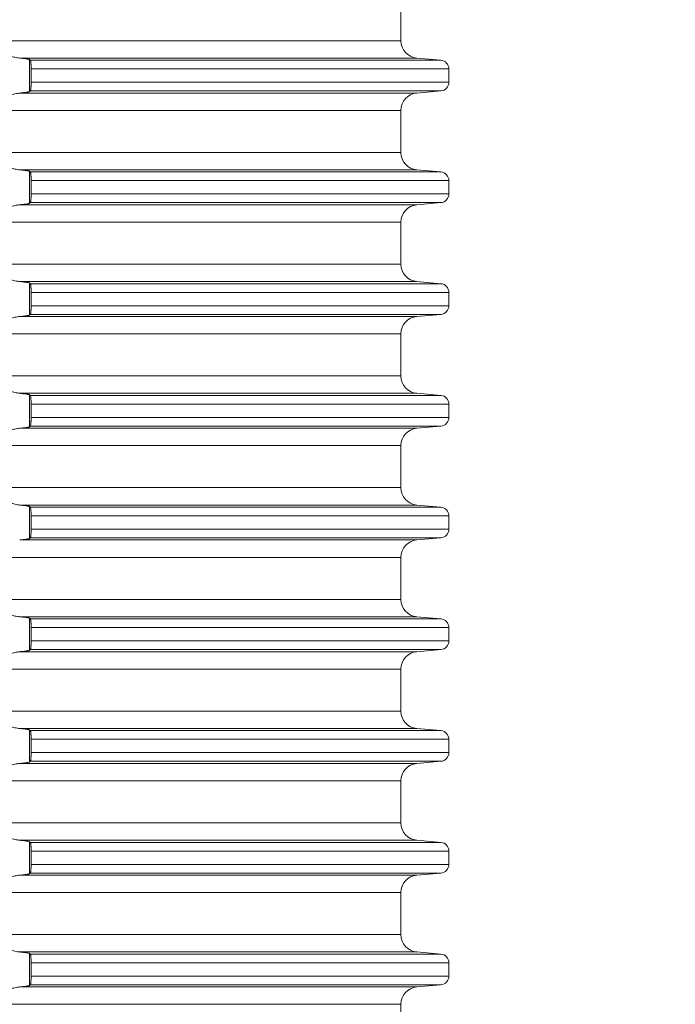
# Model space of a CAD drawing. Units: millimetres. Extents: x 2673 to 4786, y 0 to 1485.
# Drawn here: x 4008 to 4045, y 663 to 719 of the extents above; entities that cross this region are included whole.
import ezdxf

# ---------------------------------------------------------------- set-up
doc = ezdxf.new("R2010")
doc.units = ezdxf.units.MM
doc.linetypes.add('ACAD_ISO04W100', pattern=[30, 24, -3, 0, -3])
doc.layers.add('вспомогательный', color=140, linetype='Continuous', lineweight=20)
doc.layers.add('Оси', color=10, linetype='ACAD_ISO04W100', lineweight=13)
doc.styles.add('ГОСТ 2.304', font='isocpeui.ttf')
doc.dimstyles.new('ME10_DIM_10', dxfattribs={"dimtxt": 15, "dimasz": 10, "dimexe": 2, "dimexo": 0, "dimgap": 2, "dimtad": 4, "dimdsep": 46, "dimtxsty": 'ГОСТ 2.304', "dimcen": 0.09, "dimclrd": 1, "dimclre": 1, "dimclrt": 1, "dimadec": 0, "dimazin": 0, "dimtfac": 1, "dimtmove": 0, "dimatfit": 3, "dimfxl": 1, "dimtolj": 1, "dimtzin": 0, "dimlwd": 18, "dimarcsym": 0})

# ---------------------------------------------------------------- blocks, each defined once
blk = doc.blocks.new('HL85N-200__1', base_point=(-1294, -645.598))
at = {"layer": 'вспомогательный', "linetype": 'Continuous'}
for p, q in [((-1131.75, -508.002), (-1131.75, -505.594)), ((-1131.75, -508.002), (-1236.25, -508.002)), ((-1130.837, -508.998), (-1153.574, -508.998)), ((-1153.004, -510.911), (-1153.004, -509.085)), ((-1129.456, -509.119), (-1152.965, -509.119)), ((-1130.837, -508.998), (-1129.456, -509.119)), ((-1152.92, -509.617), (-1152.92, -510.379)), ((-1129, -509.617), (-1152.92, -509.617)), ((-1129, -509.617), (-1129, -510.379)), ((-1129, -510.379), (-1152.92, -510.379)), ((-1129.456, -510.877), (-1152.965, -510.877)), ((-1130.837, -510.998), (-1129.456, -510.877)), ((-1130.837, -510.998), (-1153.574, -510.998)), ((-1131.75, -511.994), (-1236.25, -511.994)), ((-1131.75, -514.402), (-1131.75, -511.994)), ((-1131.75, -514.402), (-1236.25, -514.402)), ((-1130.837, -515.398), (-1153.574, -515.398)), ((-1130.837, -515.398), (-1129.456, -515.519)), ((-1153.004, -517.311), (-1153.004, -515.485)), ((-1129.456, -515.519), (-1152.965, -515.519)), ((-1152.92, -516.017), (-1152.92, -516.779)), ((-1129, -516.017), (-1152.92, -516.017)), ((-1129, -516.017), (-1129, -516.779)), ((-1129, -516.779), (-1152.92, -516.779)), ((-1130.837, -517.398), (-1153.574, -517.398)), ((-1129.456, -517.277), (-1152.965, -517.277)), ((-1130.837, -517.398), (-1129.456, -517.277)), ((-1131.75, -518.394), (-1236.25, -518.394)), ((-1131.75, -520.802), (-1131.75, -518.394)), ((-1131.75, -520.802), (-1236.25, -520.802)), ((-1130.837, -521.798), (-1153.574, -521.798)), ((-1153.004, -523.711), (-1153.004, -521.885)), ((-1129.456, -521.919), (-1152.965, -521.919)), ((-1130.837, -521.798), (-1129.456, -521.919)), ((-1152.92, -522.417), (-1152.92, -523.179)), ((-1129, -522.417), (-1152.92, -522.417)), ((-1129, -522.417), (-1129, -523.179)), ((-1129, -523.179), (-1152.92, -523.179)), ((-1130.837, -523.798), (-1153.574, -523.798)), ((-1129.456, -523.677), (-1152.965, -523.677)), ((-1130.837, -523.798), (-1129.456, -523.677)), ((-1131.75, -524.794), (-1236.25, -524.794)), ((-1131.75, -527.202), (-1131.75, -524.794)), ((-1131.75, -527.202), (-1236.25, -527.202)), ((-1130.837, -528.198), (-1153.574, -528.198)), ((-1153.004, -530.111), (-1153.004, -528.285)), ((-1129.456, -528.319), (-1152.965, -528.319)), ((-1130.837, -528.198), (-1129.456, -528.319)), ((-1152.92, -528.817), (-1152.92, -529.579)), ((-1129, -528.817), (-1152.92, -528.817)), ((-1129, -528.817), (-1129, -529.579)), ((-1129.456, -530.077), (-1152.965, -530.077)), ((-1129, -529.579), (-1152.92, -529.579)), ((-1130.837, -530.198), (-1129.456, -530.077)), ((-1130.837, -530.198), (-1153.574, -530.198)), ((-1131.75, -531.194), (-1236.25, -531.194)), ((-1131.75, -533.602), (-1131.75, -531.194)), ((-1131.75, -533.602), (-1236.25, -533.602)), ((-1130.837, -534.598), (-1153.574, -534.598)), ((-1130.837, -534.598), (-1129.456, -534.719)), ((-1153.004, -536.511), (-1153.004, -534.685)), ((-1129.456, -534.719), (-1152.965, -534.719)), ((-1152.92, -535.217), (-1152.92, -535.979)), ((-1129, -535.217), (-1152.92, -535.217)), ((-1129, -535.217), (-1129, -535.979)), ((-1129, -535.979), (-1152.92, -535.979)), ((-1130.837, -536.598), (-1153.574, -536.598)), ((-1129.456, -536.477), (-1152.965, -536.477)), ((-1130.837, -536.598), (-1129.456, -536.477)), ((-1131.75, -537.594), (-1236.25, -537.594)), ((-1131.75, -540.002), (-1131.75, -537.594)), ((-1131.75, -540.002), (-1236.25, -540.002)), ((-1130.837, -540.998), (-1153.574, -540.998)), ((-1153.004, -542.911), (-1153.004, -541.085)), ((-1129.456, -541.119), (-1152.965, -541.119)), ((-1130.837, -540.998), (-1129.456, -541.119)), ((-1152.92, -541.617), (-1152.92, -542.379)), ((-1129, -541.617), (-1152.92, -541.617)), ((-1129, -541.617), (-1129, -542.379)), ((-1129, -542.379), (-1152.92, -542.379)), ((-1130.837, -542.998), (-1153.574, -542.998)), ((-1129.456, -542.877), (-1152.965, -542.877)), ((-1130.837, -542.998), (-1129.456, -542.877)), ((-1131.75, -543.994), (-1236.25, -543.994)), ((-1131.75, -546.402), (-1131.75, -543.994)), ((-1131.75, -546.402), (-1236.25, -546.402)), ((-1130.837, -547.398), (-1153.574, -547.398)), ((-1153.004, -549.311), (-1153.004, -547.485)), ((-1129.456, -547.519), (-1152.965, -547.519)), ((-1130.837, -547.398), (-1129.456, -547.519)), ((-1152.92, -548.017), (-1152.92, -548.779)), ((-1129, -548.017), (-1152.92, -548.017)), ((-1129, -548.017), (-1129, -548.779)), ((-1129.456, -549.277), (-1152.965, -549.277)), ((-1129, -548.779), (-1152.92, -548.779)), ((-1130.837, -549.398), (-1129.456, -549.277)), ((-1130.837, -549.398), (-1153.574, -549.398)), ((-1131.75, -550.394), (-1236.25, -550.394)), ((-1131.75, -552.802), (-1131.75, -550.394)), ((-1131.75, -552.802), (-1236.25, -552.802)), ((-1130.837, -553.798), (-1153.574, -553.798)), ((-1130.837, -553.798), (-1129.456, -553.919)), ((-1153.004, -555.711), (-1153.004, -553.885)), ((-1129.456, -553.919), (-1152.965, -553.919)), ((-1152.92, -554.417), (-1152.92, -555.179)), ((-1129, -554.417), (-1152.92, -554.417)), ((-1129, -554.417), (-1129, -555.179)), ((-1129, -555.179), (-1152.92, -555.179)), ((-1130.837, -555.798), (-1153.574, -555.798)), ((-1129.456, -555.677), (-1152.965, -555.677)), ((-1130.837, -555.798), (-1129.456, -555.677)), ((-1131.75, -556.794), (-1236.25, -556.794)), ((-1131.75, -559.202), (-1131.75, -556.794)), ((-1131.75, -559.202), (-1236.25, -559.202)), ((-1130.837, -560.198), (-1153.574, -560.198)), ((-1153.004, -562.111), (-1153.004, -560.285)), ((-1129.456, -560.319), (-1152.965, -560.319)), ((-1130.837, -560.198), (-1129.456, -560.319)), ((-1152.92, -560.817), (-1152.92, -561.579)), ((-1129, -560.817), (-1152.92, -560.817)), ((-1129, -560.817), (-1129, -561.579)), ((-1129, -561.579), (-1152.92, -561.579)), ((-1130.837, -562.198), (-1153.574, -562.198)), ((-1129.456, -562.077), (-1152.965, -562.077)), ((-1130.837, -562.198), (-1129.456, -562.077)), ((-1131.75, -563.194), (-1236.25, -563.194)), ((-1131.75, -565.602), (-1131.75, -563.194))]:
    blk.add_line(p, q, dxfattribs=at)
for centre, radius, start, end in [((-1130.75, -508.002), 1, 180, 265), ((-1129.5, -509.617), 0.5, 0, 85), ((-1129.5, -510.379), 0.5, 275, 0), ((-1130.75, -511.994), 1, 95, 180), ((-1130.75, -514.402), 1, 180, 265), ((-1129.5, -516.017), 0.5, 0, 85), ((-1129.5, -516.779), 0.5, 275, 0), ((-1130.75, -518.394), 1, 95, 180), ((-1130.75, -520.802), 1, 180, 265), ((-1129.5, -522.417), 0.5, 0, 85), ((-1129.5, -523.179), 0.5, 275, 360), ((-1130.75, -524.794), 1, 95, 180), ((-1130.75, -527.202), 1, 180, 265), ((-1129.5, -528.817), 0.5, 0, 85), ((-1129.5, -529.579), 0.5, 275, 360), ((-1130.75, -531.194), 1, 95, 180), ((-1130.75, -533.602), 1, 180, 265), ((-1129.5, -535.217), 0.5, 0, 85), ((-1129.5, -535.979), 0.5, 275, 0), ((-1130.75, -537.594), 1, 95, 180), ((-1130.75, -540.002), 1, 180, 265), ((-1129.5, -541.617), 0.5, 0, 85), ((-1129.5, -542.379), 0.5, 275, 0), ((-1130.75, -543.994), 1, 95, 180), ((-1130.75, -546.402), 1, 180, 265), ((-1129.5, -548.017), 0.5, 0, 85), ((-1129.5, -548.779), 0.5, 275, 0), ((-1130.75, -550.394), 1, 95, 180), ((-1130.75, -552.802), 1, 180, 265), ((-1129.5, -554.417), 0.5, 0, 85), ((-1129.5, -555.179), 0.5, 275, 360), ((-1130.75, -556.794), 1, 95, 180), ((-1130.75, -559.202), 1, 180, 265), ((-1129.5, -560.817), 0.5, 0, 85), ((-1129.5, -561.579), 0.5, 275, 360), ((-1130.75, -563.194), 1, 95, 180)]:
    blk.add_arc(centre, radius, start, end, dxfattribs=at)
for points in [[(-1154.996, -508.981), (-1154.974, -508.953), (-1154.932, -508.919), (-1154.907, -508.902), (-1154.873, -508.883), (-1154.831, -508.864), (-1154.795, -508.851), (-1154.724, -508.832), (-1154.661, -508.821), (-1154.579, -508.815), (-1154.498, -508.817), (-1154.315, -508.841), (-1154.125, -508.883), (-1153.986, -508.918), (-1153.846, -508.953), (-1153.709, -508.98), (-1153.574, -508.998)], [(-1153.004, -509.085), (-1153.013, -509.08), (-1153.03, -509.073), (-1153.06, -509.064), (-1153.119, -509.052), (-1153.18, -509.042), (-1153.271, -509.029), (-1153.355, -509.019), (-1153.46, -509.008), (-1153.574, -508.998)], [(-1153.004, -509.085), (-1152.994, -509.094), (-1152.985, -509.102), (-1152.975, -509.111), (-1152.965, -509.119)], [(-1152.965, -509.119), (-1152.957, -509.134), (-1152.948, -509.164), (-1152.945, -509.183), (-1152.941, -509.208), (-1152.937, -509.236), (-1152.934, -509.268), (-1152.931, -509.304), (-1152.927, -509.356), (-1152.923, -509.425), (-1152.921, -509.502), (-1152.92, -509.568), (-1152.92, -509.617)], [(-1152.92, -510.379), (-1152.92, -510.441), (-1152.921, -510.495), (-1152.922, -510.539), (-1152.923, -510.572), (-1152.926, -510.625), (-1152.929, -510.669), (-1152.931, -510.704), (-1152.934, -510.729), (-1152.941, -510.787), (-1152.948, -510.833), (-1152.952, -510.848), (-1152.957, -510.863), (-1152.961, -510.872), (-1152.965, -510.877)], [(-1153.574, -510.998), (-1153.46, -510.988), (-1153.355, -510.977), (-1153.251, -510.965), (-1153.18, -510.955), (-1153.112, -510.943), (-1153.06, -510.932), (-1153.027, -510.922), (-1153.004, -510.911)], [(-1152.965, -510.877), (-1152.975, -510.886), (-1152.985, -510.894), (-1152.994, -510.903), (-1153.004, -510.911)], [(-1153.574, -510.998), (-1153.709, -511.016), (-1153.846, -511.044), (-1153.986, -511.078), (-1154.125, -511.113), (-1154.315, -511.156), (-1154.498, -511.179), (-1154.579, -511.181), (-1154.661, -511.175), (-1154.724, -511.165), (-1154.795, -511.145), (-1154.881, -511.109), (-1154.932, -511.078), (-1154.974, -511.044), (-1154.996, -511.016)], [(-1154.996, -515.381), (-1154.974, -515.353), (-1154.932, -515.319), (-1154.881, -515.287), (-1154.795, -515.251), (-1154.724, -515.232), (-1154.661, -515.221), (-1154.579, -515.215), (-1154.498, -515.217), (-1154.315, -515.241), (-1154.125, -515.283), (-1153.986, -515.318), (-1153.846, -515.353), (-1153.709, -515.38), (-1153.574, -515.398)], [(-1153.004, -515.485), (-1153.027, -515.474), (-1153.06, -515.464), (-1153.119, -515.452), (-1153.18, -515.442), (-1153.271, -515.429), (-1153.355, -515.419), (-1153.447, -515.41), (-1153.574, -515.398)], [(-1153.004, -515.485), (-1152.994, -515.494), (-1152.985, -515.502), (-1152.975, -515.511), (-1152.965, -515.519)], [(-1152.965, -515.519), (-1152.957, -515.534), (-1152.948, -515.564), (-1152.945, -515.583), (-1152.941, -515.608), (-1152.937, -515.634), (-1152.934, -515.668), (-1152.929, -515.727), (-1152.925, -515.781), (-1152.923, -515.825), (-1152.922, -515.871), (-1152.92, -515.936), (-1152.92, -516.017)], [(-1152.92, -516.779), (-1152.92, -516.877), (-1152.923, -516.972), (-1152.928, -517.055), (-1152.934, -517.129), (-1152.937, -517.162), (-1152.941, -517.188), (-1152.945, -517.214), (-1152.948, -517.233), (-1152.953, -517.251), (-1152.957, -517.263), (-1152.961, -517.272), (-1152.965, -517.277)], [(-1153.574, -517.398), (-1153.709, -517.416), (-1153.846, -517.444), (-1153.986, -517.478), (-1154.125, -517.513), (-1154.315, -517.556), (-1154.498, -517.579), (-1154.579, -517.581), (-1154.661, -517.575), (-1154.724, -517.565), (-1154.795, -517.545), (-1154.874, -517.513), (-1154.932, -517.478), (-1154.974, -517.444), (-1154.996, -517.416)], [(-1153.574, -517.398), (-1153.486, -517.39), (-1153.413, -517.383), (-1153.355, -517.377), (-1153.282, -517.369), (-1153.224, -517.361), (-1153.18, -517.355), (-1153.127, -517.346), (-1153.087, -517.338), (-1153.06, -517.332), (-1153.03, -517.324), (-1153.013, -517.317), (-1153.004, -517.311)], [(-1152.965, -517.277), (-1152.975, -517.286), (-1152.985, -517.294), (-1152.994, -517.303), (-1153.004, -517.311)], [(-1154.996, -521.781), (-1154.974, -521.753), (-1154.932, -521.719), (-1154.881, -521.687), (-1154.795, -521.651), (-1154.724, -521.632), (-1154.661, -521.621), (-1154.579, -521.615), (-1154.498, -521.617), (-1154.315, -521.641), (-1154.125, -521.683), (-1153.986, -521.718), (-1153.846, -521.753), (-1153.709, -521.78), (-1153.574, -521.798)], [(-1153.004, -521.885), (-1153.013, -521.88), (-1153.03, -521.873), (-1153.06, -521.864), (-1153.119, -521.852), (-1153.18, -521.842), (-1153.271, -521.829), (-1153.355, -521.819), (-1153.46, -521.808), (-1153.574, -521.798)], [(-1153.004, -521.885), (-1152.994, -521.894), (-1152.985, -521.902), (-1152.975, -521.911), (-1152.965, -521.919)], [(-1152.965, -521.919), (-1152.961, -521.925), (-1152.957, -521.934), (-1152.953, -521.947), (-1152.948, -521.964), (-1152.941, -522.009), (-1152.934, -522.068), (-1152.93, -522.112), (-1152.927, -522.155), (-1152.925, -522.193), (-1152.923, -522.225), (-1152.922, -522.258), (-1152.921, -522.302), (-1152.92, -522.355), (-1152.92, -522.417)], [(-1152.92, -523.179), (-1152.92, -523.215), (-1152.92, -523.26), (-1152.921, -523.313), (-1152.923, -523.372), (-1152.925, -523.403), (-1152.927, -523.442), (-1152.93, -523.484), (-1152.934, -523.529), (-1152.938, -523.569), (-1152.943, -523.604), (-1152.948, -523.633), (-1152.953, -523.651), (-1152.957, -523.663), (-1152.961, -523.672), (-1152.965, -523.677)], [(-1153.574, -523.798), (-1153.709, -523.816), (-1153.846, -523.844), (-1153.986, -523.878), (-1154.125, -523.913), (-1154.315, -523.956), (-1154.498, -523.979), (-1154.579, -523.981), (-1154.661, -523.975), (-1154.724, -523.965), (-1154.795, -523.945), (-1154.874, -523.913), (-1154.932, -523.878), (-1154.974, -523.844), (-1154.996, -523.816)], [(-1153.574, -523.798), (-1153.473, -523.789), (-1153.355, -523.777), (-1153.261, -523.766), (-1153.18, -523.755), (-1153.127, -523.746), (-1153.087, -523.738), (-1153.06, -523.732), (-1153.03, -523.724), (-1153.013, -523.717), (-1153.004, -523.711)], [(-1152.965, -523.677), (-1152.975, -523.686), (-1152.985, -523.694), (-1152.994, -523.703), (-1153.004, -523.711)], [(-1154.996, -528.181), (-1154.974, -528.153), (-1154.932, -528.119), (-1154.881, -528.087), (-1154.795, -528.051), (-1154.724, -528.032), (-1154.661, -528.021), (-1154.579, -528.015), (-1154.498, -528.017), (-1154.315, -528.041), (-1154.125, -528.083), (-1153.986, -528.118), (-1153.846, -528.153), (-1153.709, -528.18), (-1153.574, -528.198)], [(-1153.004, -528.285), (-1153.013, -528.28), (-1153.03, -528.273), (-1153.06, -528.264), (-1153.112, -528.253), (-1153.18, -528.242), (-1153.271, -528.229), (-1153.355, -528.219), (-1153.413, -528.213), (-1153.486, -528.206), (-1153.574, -528.198)], [(-1153.004, -528.285), (-1152.994, -528.294), (-1152.985, -528.302), (-1152.975, -528.311), (-1152.965, -528.319)], [(-1152.965, -528.319), (-1152.957, -528.334), (-1152.948, -528.364), (-1152.94, -528.417), (-1152.934, -528.468), (-1152.931, -528.504), (-1152.927, -528.556), (-1152.923, -528.625), (-1152.92, -528.719), (-1152.92, -528.817)], [(-1153.574, -530.198), (-1153.447, -530.187), (-1153.355, -530.177), (-1153.271, -530.167), (-1153.18, -530.155), (-1153.112, -530.143), (-1153.06, -530.132), (-1153.027, -530.122), (-1153.004, -530.111)], [(-1152.965, -530.077), (-1152.975, -530.086), (-1152.985, -530.094), (-1152.994, -530.103), (-1153.004, -530.111)], [(-1152.92, -529.579), (-1152.92, -529.66), (-1152.922, -529.725), (-1152.923, -529.772), (-1152.927, -529.841), (-1152.931, -529.893), (-1152.934, -529.929), (-1152.94, -529.979), (-1152.948, -530.033), (-1152.957, -530.062), (-1152.965, -530.077)], [(-1153.574, -530.198), (-1153.709, -530.216), (-1153.846, -530.244), (-1153.986, -530.278), (-1154.125, -530.313), (-1154.315, -530.356), (-1154.498, -530.379), (-1154.579, -530.381), (-1154.661, -530.375), (-1154.724, -530.365), (-1154.795, -530.345), (-1154.831, -530.332), (-1154.873, -530.313), (-1154.899, -530.299), (-1154.932, -530.278), (-1154.974, -530.244), (-1154.996, -530.216)], [(-1154.996, -534.581), (-1154.974, -534.553), (-1154.932, -534.519), (-1154.881, -534.487), (-1154.795, -534.451), (-1154.724, -534.432), (-1154.661, -534.421), (-1154.579, -534.415), (-1154.498, -534.417), (-1154.315, -534.441), (-1154.125, -534.483), (-1153.986, -534.518), (-1153.846, -534.553), (-1153.709, -534.58), (-1153.574, -534.598)], [(-1153.004, -534.685), (-1153.013, -534.68), (-1153.03, -534.673), (-1153.06, -534.664), (-1153.087, -534.658), (-1153.127, -534.651), (-1153.18, -534.642), (-1153.271, -534.629), (-1153.355, -534.619), (-1153.413, -534.613), (-1153.486, -534.606), (-1153.574, -534.598)], [(-1153.004, -534.685), (-1152.994, -534.694), (-1152.985, -534.702), (-1152.975, -534.711), (-1152.965, -534.719)], [(-1152.965, -534.719), (-1152.961, -534.725), (-1152.957, -534.734), (-1152.953, -534.747), (-1152.948, -534.764), (-1152.941, -534.809), (-1152.934, -534.868), (-1152.931, -534.904), (-1152.927, -534.956), (-1152.923, -535.025), (-1152.922, -535.058), (-1152.921, -535.102), (-1152.92, -535.155), (-1152.92, -535.217)], [(-1152.92, -535.979), (-1152.92, -536.041), (-1152.921, -536.095), (-1152.922, -536.139), (-1152.923, -536.172), (-1152.928, -536.255), (-1152.934, -536.329), (-1152.941, -536.387), (-1152.948, -536.433), (-1152.953, -536.449), (-1152.957, -536.463), (-1152.961, -536.471), (-1152.965, -536.477)], [(-1153.574, -536.598), (-1153.486, -536.59), (-1153.413, -536.583), (-1153.355, -536.577), (-1153.261, -536.566), (-1153.18, -536.555), (-1153.127, -536.546), (-1153.087, -536.538), (-1153.06, -536.532), (-1153.03, -536.524), (-1153.013, -536.517), (-1153.004, -536.511)], [(-1152.965, -536.477), (-1152.975, -536.486), (-1152.985, -536.494), (-1152.994, -536.503), (-1153.004, -536.511)], [(-1154.996, -540.981), (-1154.974, -540.953), (-1154.932, -540.919), (-1154.905, -540.901), (-1154.873, -540.883), (-1154.831, -540.864), (-1154.795, -540.851), (-1154.724, -540.832), (-1154.661, -540.821), (-1154.579, -540.815), (-1154.498, -540.817), (-1154.315, -540.841), (-1154.125, -540.883), (-1153.986, -540.918), (-1153.846, -540.953), (-1153.709, -540.98), (-1153.574, -540.998)], [(-1153.004, -541.085), (-1153.024, -541.075), (-1153.06, -541.064), (-1153.112, -541.053), (-1153.18, -541.042), (-1153.271, -541.029), (-1153.355, -541.019), (-1153.46, -541.008), (-1153.574, -540.998)], [(-1153.004, -541.085), (-1152.994, -541.094), (-1152.985, -541.102), (-1152.975, -541.111), (-1152.965, -541.119)], [(-1152.965, -541.119), (-1152.961, -541.125), (-1152.957, -541.134), (-1152.952, -541.148), (-1152.948, -541.164), (-1152.941, -541.209), (-1152.934, -541.268), (-1152.931, -541.293), (-1152.929, -541.328), (-1152.926, -541.371), (-1152.923, -541.425), (-1152.92, -541.519), (-1152.92, -541.617)], [(-1152.92, -542.379), (-1152.92, -542.441), (-1152.921, -542.495), (-1152.922, -542.539), (-1152.923, -542.572), (-1152.926, -542.625), (-1152.929, -542.669), (-1152.931, -542.704), (-1152.934, -542.729), (-1152.937, -542.761), (-1152.942, -542.797), (-1152.948, -542.833), (-1152.953, -542.849), (-1152.957, -542.863), (-1152.961, -542.872), (-1152.965, -542.877)], [(-1153.574, -542.998), (-1153.709, -543.016), (-1153.846, -543.044), (-1153.986, -543.078), (-1154.125, -543.113), (-1154.315, -543.156), (-1154.498, -543.179), (-1154.579, -543.181), (-1154.661, -543.175), (-1154.724, -543.165), (-1154.795, -543.145), (-1154.874, -543.113), (-1154.932, -543.078), (-1154.974, -543.044), (-1154.996, -543.016)], [(-1153.574, -542.998), (-1153.473, -542.989), (-1153.355, -542.977), (-1153.261, -542.966), (-1153.18, -542.955), (-1153.105, -542.942), (-1153.06, -542.932), (-1153.024, -542.921), (-1153.004, -542.911)], [(-1152.965, -542.877), (-1152.975, -542.886), (-1152.985, -542.894), (-1152.994, -542.903), (-1153.004, -542.911)], [(-1154.996, -547.381), (-1154.974, -547.353), (-1154.932, -547.319), (-1154.874, -547.284), (-1154.795, -547.251), (-1154.724, -547.232), (-1154.661, -547.221), (-1154.579, -547.215), (-1154.498, -547.217), (-1154.315, -547.241), (-1154.125, -547.283), (-1153.986, -547.318), (-1153.846, -547.353), (-1153.709, -547.38), (-1153.574, -547.398)], [(-1153.004, -547.485), (-1153.013, -547.48), (-1153.03, -547.473), (-1153.06, -547.464), (-1153.087, -547.458), (-1153.127, -547.451), (-1153.18, -547.442), (-1153.261, -547.43), (-1153.355, -547.419), (-1153.46, -547.408), (-1153.574, -547.398)], [(-1153.004, -547.485), (-1152.994, -547.494), (-1152.985, -547.502), (-1152.975, -547.511), (-1152.965, -547.519)], [(-1152.965, -547.519), (-1152.961, -547.525), (-1152.957, -547.534), (-1152.953, -547.547), (-1152.948, -547.564), (-1152.944, -547.584), (-1152.941, -547.608), (-1152.937, -547.639), (-1152.934, -547.668), (-1152.929, -547.727), (-1152.925, -547.781), (-1152.923, -547.825), (-1152.921, -547.883), (-1152.92, -547.936), (-1152.92, -547.982), (-1152.92, -548.017)], [(-1152.965, -549.277), (-1152.975, -549.286), (-1152.985, -549.294), (-1152.994, -549.303), (-1153.004, -549.311)], [(-1152.92, -548.779), (-1152.92, -548.86), (-1152.922, -548.925), (-1152.923, -548.972), (-1152.928, -549.055), (-1152.934, -549.129), (-1152.937, -549.162), (-1152.941, -549.188), (-1152.944, -549.212), (-1152.948, -549.233), (-1152.957, -549.262), (-1152.965, -549.277)], [(-1153.574, -549.398), (-1153.709, -549.416), (-1153.846, -549.444), (-1153.986, -549.478), (-1154.125, -549.513), (-1154.315, -549.556), (-1154.498, -549.579), (-1154.579, -549.581), (-1154.661, -549.575), (-1154.724, -549.565), (-1154.795, -549.545), (-1154.881, -549.509), (-1154.932, -549.478), (-1154.974, -549.444), (-1154.996, -549.416)], [(-1153.574, -549.398), (-1153.46, -549.388), (-1153.355, -549.377), (-1153.251, -549.365), (-1153.18, -549.355), (-1153.112, -549.343), (-1153.06, -549.332), (-1153.027, -549.322), (-1153.004, -549.311)], [(-1154.996, -553.781), (-1154.974, -553.753), (-1154.932, -553.719), (-1154.881, -553.687), (-1154.795, -553.651), (-1154.724, -553.632), (-1154.661, -553.621), (-1154.579, -553.615), (-1154.498, -553.617), (-1154.315, -553.641), (-1154.125, -553.683), (-1153.986, -553.718), (-1153.846, -553.753), (-1153.709, -553.78), (-1153.574, -553.798)], [(-1153.004, -553.885), (-1153.024, -553.875), (-1153.06, -553.864), (-1153.112, -553.853), (-1153.18, -553.842), (-1153.261, -553.83), (-1153.355, -553.819), (-1153.46, -553.808), (-1153.574, -553.798)], [(-1153.004, -553.885), (-1152.994, -553.894), (-1152.985, -553.902), (-1152.975, -553.911), (-1152.965, -553.919)], [(-1152.965, -553.919), (-1152.961, -553.925), (-1152.957, -553.934), (-1152.953, -553.946), (-1152.948, -553.964), (-1152.941, -554.009), (-1152.934, -554.068), (-1152.931, -554.093), (-1152.929, -554.128), (-1152.926, -554.171), (-1152.923, -554.225), (-1152.922, -554.258), (-1152.921, -554.302), (-1152.92, -554.355), (-1152.92, -554.417)], [(-1152.92, -555.179), (-1152.92, -555.215), (-1152.92, -555.26), (-1152.921, -555.313), (-1152.923, -555.372), (-1152.928, -555.455), (-1152.934, -555.529), (-1152.937, -555.558), (-1152.941, -555.588), (-1152.944, -555.612), (-1152.948, -555.633), (-1152.953, -555.651), (-1152.957, -555.663), (-1152.961, -555.672), (-1152.965, -555.677)], [(-1153.574, -555.798), (-1153.709, -555.816), (-1153.846, -555.844), (-1153.986, -555.878), (-1154.125, -555.913), (-1154.315, -555.956), (-1154.498, -555.979), (-1154.579, -555.981), (-1154.661, -555.975), (-1154.724, -555.965), (-1154.795, -555.945), (-1154.881, -555.909), (-1154.932, -555.878), (-1154.974, -555.844), (-1154.996, -555.816)], [(-1153.574, -555.798), (-1153.46, -555.788), (-1153.355, -555.777), (-1153.282, -555.769), (-1153.224, -555.761), (-1153.18, -555.755), (-1153.112, -555.743), (-1153.06, -555.732), (-1153.03, -555.724), (-1153.013, -555.717), (-1153.004, -555.711)], [(-1152.965, -555.677), (-1152.975, -555.686), (-1152.985, -555.694), (-1152.994, -555.703), (-1153.004, -555.711)], [(-1154.996, -560.181), (-1154.974, -560.153), (-1154.932, -560.119), (-1154.881, -560.087), (-1154.795, -560.051), (-1154.724, -560.032), (-1154.661, -560.021), (-1154.579, -560.015), (-1154.498, -560.017), (-1154.315, -560.041), (-1154.125, -560.083), (-1153.986, -560.118), (-1153.846, -560.153), (-1153.709, -560.18), (-1153.574, -560.198)], [(-1153.004, -560.285), (-1153.013, -560.28), (-1153.03, -560.273), (-1153.06, -560.264), (-1153.119, -560.252), (-1153.18, -560.242), (-1153.261, -560.23), (-1153.355, -560.219), (-1153.473, -560.207), (-1153.574, -560.198)], [(-1153.004, -560.285), (-1152.994, -560.294), (-1152.985, -560.302), (-1152.975, -560.311), (-1152.965, -560.319)], [(-1152.965, -560.319), (-1152.957, -560.334), (-1152.948, -560.364), (-1152.941, -560.409), (-1152.934, -560.468), (-1152.931, -560.504), (-1152.927, -560.556), (-1152.923, -560.625), (-1152.921, -560.702), (-1152.92, -560.768), (-1152.92, -560.817)], [(-1152.92, -561.579), (-1152.92, -561.677), (-1152.923, -561.772), (-1152.925, -561.816), (-1152.929, -561.87), (-1152.934, -561.929), (-1152.937, -561.962), (-1152.941, -561.988), (-1152.944, -562.01), (-1152.948, -562.033), (-1152.952, -562.048), (-1152.957, -562.063), (-1152.961, -562.071), (-1152.965, -562.077)], [(-1153.574, -562.198), (-1153.709, -562.216), (-1153.846, -562.244), (-1153.986, -562.278), (-1154.125, -562.313), (-1154.315, -562.356), (-1154.498, -562.379), (-1154.579, -562.381), (-1154.661, -562.375), (-1154.724, -562.365), (-1154.795, -562.345), (-1154.874, -562.313), (-1154.932, -562.278), (-1154.974, -562.244), (-1154.996, -562.216)], [(-1153.574, -562.198), (-1153.447, -562.187), (-1153.355, -562.177), (-1153.261, -562.166), (-1153.18, -562.155), (-1153.112, -562.143), (-1153.06, -562.132), (-1153.024, -562.121), (-1153.004, -562.111)], [(-1152.965, -562.077), (-1152.975, -562.086), (-1152.985, -562.094), (-1152.994, -562.103), (-1153.004, -562.111)]]:
    blk.add_spline(points, degree=3, dxfattribs=at)
blk = doc.blocks.new('*D53')
at = {"layer": 'Defpoints', "color": 0, "linetype": 'ByBlock', "transparency": 16777216}
for p in [(4087.124, 806.948), (4117.784, 806.948), (4032.124, 580.419)]:
    blk.add_point(p, dxfattribs=at)
at = {"layer": 'Оси', "color": 1, "linetype": 'ByBlock', "lineweight": -2, "transparency": 16777216}
for p, q in [((4087.124, 806.948), (4119.784, 806.948)), ((4032.124, 580.419), (4119.784, 580.419))]:
    blk.add_line(p, q, dxfattribs=at)
at = {"layer": 'Оси', "color": 1, "linetype": 'ByBlock', "lineweight": 18, "transparency": 16777216}
for p, q in [((4117.784, 796.948), (4117.784, 712.218)), ((4117.784, 590.419), (4117.784, 675.149))]:
    blk.add_line(p, q, dxfattribs=at)
at = {"layer": 'Оси', "color": 1, "linetype": 'ByBlock', "transparency": 16777216}
for points in [[(4116.117, 796.948), (4119.45, 796.948), (4117.784, 806.948)], [(4116.117, 590.419), (4119.45, 590.419), (4117.784, 580.419)]]:
    blk.add_solid(points, dxfattribs=at)
at = {"layer": 'Оси', "color": 1, "linetype": 'ByBlock', "transparency": 16777216, "insert": (4117.784, 693.684), "char_height": 15, "attachment_point": 5, "rotation": 270, "style": 'ГОСТ 2.304'}
blk.add_mtext('\\A1;227', dxfattribs=at)

msp = doc.modelspace()

# ---------------------------------------------------------------- block references
msp.add_blockref('HL85N-200__1', (3867.124, 580.419))

# ---------------------------------------------------------------- dimensions: what is measured, and where the dimension line sits
at = {"layer": 'Оси', "linetype": 'ByBlock'}
dim = msp.add_linear_dim(base=(4117.784, 806.948), p1=(4032.124, 580.419), p2=(4087.124, 806.948), angle=90, text='227', dimstyle='ME10_DIM_10', dxfattribs=at)
dim.commit()
dim.dimension.update_dxf_attribs({"geometry": '*D53', "text_midpoint": (4117.784, 693.684), "text_rotation": 270})

doc.saveas('drawing.dxf')
